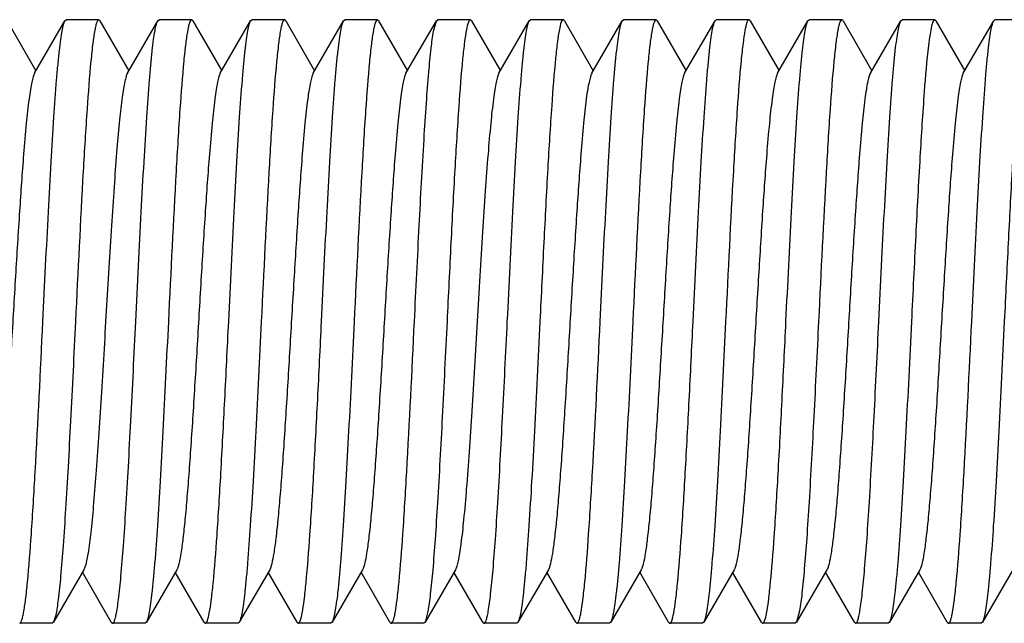
# Model space of a CAD drawing. Units: inches. Extents: x 0 to 3195, y -217 to 489.
# Drawn here: x 1914 to 1914, y 93 to 94 of the extents above; entities that cross this region are included whole.
import ezdxf

# ---------------------------------------------------------------- set-up
doc = ezdxf.new("R2010")
doc.units = ezdxf.units.IN
doc.header["$LTSCALE"] = 26.074074
doc.header["$MEASUREMENT"] = 0
doc.layers.get('0').update_dxf_attribs({"linetype": 'CONTINUOUS'})
doc.layers.add('02___PRT_ALL_AXES', color=7, linetype='CONTINUOUS')

msp = doc.modelspace()

# ---------------------------------------------------------------- linework, layer by layer
at = {"color": 7, "linetype": 'Continuous'}
for p, q in [((1913.66683, 93.75596), (1913.6908, 93.71462)), ((1913.68954, 93.71246), (1913.71477, 93.75596)), ((1913.71477, 93.75596), (1913.7158, 93.75685)), ((1913.74385, 93.75596), (1913.74281, 93.75685)), ((1913.74385, 93.75596), (1913.76782, 93.71462)), ((1913.76656, 93.71246), (1913.79178, 93.75596)), ((1913.79178, 93.75596), (1913.79282, 93.75685)), ((1913.82087, 93.75596), (1913.81983, 93.75685)), ((1913.82087, 93.75596), (1913.84483, 93.71462)), ((1913.84358, 93.71246), (1913.8688, 93.75596)), ((1913.8688, 93.75596), (1913.86984, 93.75685)), ((1913.89788, 93.75596), (1913.89685, 93.75685)), ((1913.89788, 93.75596), (1913.92185, 93.71462)), ((1913.9206, 93.71246), (1913.94582, 93.75596)), ((1913.94582, 93.75596), (1913.94686, 93.75685)), ((1913.9749, 93.75596), (1913.97386, 93.75685)), ((1913.9749, 93.75596), (1913.99887, 93.71462)), ((1913.99761, 93.71246), (1914.02284, 93.75596)), ((1914.0205, 93.74742), (1914.02284, 93.75595)), ((1914.02284, 93.75596), (1914.02388, 93.75685)), ((1914.05192, 93.75596), (1914.05088, 93.75685)), ((1914.05192, 93.75596), (1914.07589, 93.71462)), ((1914.07463, 93.71246), (1914.09985, 93.75596)), ((1914.09985, 93.75596), (1914.10089, 93.75685)), ((1914.12894, 93.75596), (1914.1279, 93.75685)), ((1914.12894, 93.75596), (1914.1529, 93.71462)), ((1914.15165, 93.71246), (1914.17687, 93.75596)), ((1914.17687, 93.75596), (1914.17791, 93.75685)), ((1914.20595, 93.75596), (1914.20492, 93.75685)), ((1914.20595, 93.75596), (1914.22992, 93.71462)), ((1914.22867, 93.71246), (1914.25389, 93.75596)), ((1914.25389, 93.75596), (1914.25493, 93.75685)), ((1914.28297, 93.75596), (1914.28193, 93.75685)), ((1914.28297, 93.75596), (1914.30694, 93.71462)), ((1914.30568, 93.71246), (1914.33091, 93.75596)), ((1914.33091, 93.75596), (1914.33194, 93.75685)), ((1914.35999, 93.75596), (1914.35895, 93.75685)), ((1914.35999, 93.75596), (1914.38396, 93.71462)), ((1914.3827, 93.71246), (1914.40792, 93.75596)), ((1914.40792, 93.75596), (1914.40896, 93.75685)), ((1914.43701, 93.75596), (1914.43597, 93.75685)), ((1914.43701, 93.75596), (1914.46097, 93.71462)), ((1914.45972, 93.71246), (1914.48494, 93.75596)), ((1914.48494, 93.75596), (1914.48598, 93.75685)), ((1913.73214, 93.30555), (1913.73056, 93.30113)), ((1913.73056, 93.30113), (1913.70534, 93.25764)), ((1913.75328, 93.25764), (1913.72931, 93.29897)), ((1913.80758, 93.30113), (1913.78236, 93.25764)), ((1913.83029, 93.25764), (1913.80632, 93.29897)), ((1913.8846, 93.30113), (1913.85937, 93.25764)), ((1913.90731, 93.25764), (1913.88334, 93.29897)), ((1913.96161, 93.30113), (1913.93639, 93.25764)), ((1913.98433, 93.25764), (1913.96036, 93.29897)), ((1914.03863, 93.30113), (1914.01341, 93.25764)), ((1914.06134, 93.25764), (1914.03738, 93.29897)), ((1914.11565, 93.30113), (1914.09043, 93.25764)), ((1914.13836, 93.25764), (1914.11439, 93.29897)), ((1914.19267, 93.30113), (1914.16744, 93.25764)), ((1914.21538, 93.25764), (1914.19141, 93.29897)), ((1914.26968, 93.30113), (1914.24446, 93.25764)), ((1914.2924, 93.25764), (1914.26843, 93.29897)), ((1914.3467, 93.30113), (1914.32148, 93.25764)), ((1914.36941, 93.25764), (1914.34545, 93.29897)), ((1914.42372, 93.30113), (1914.3985, 93.25764)), ((1914.44643, 93.25764), (1914.42246, 93.29897)), ((1914.50074, 93.30113), (1914.47551, 93.25764)), ((1913.70714, 93.26339), (1913.70534, 93.25764)), ((1914.01581, 93.2665), (1914.01341, 93.25763)), ((1914.32399, 93.26712), (1914.32148, 93.25764)), ((1913.70534, 93.25764), (1913.7043, 93.25674)), ((1913.75328, 93.25763), (1913.75432, 93.25674)), ((1913.78236, 93.25764), (1913.78132, 93.25674)), ((1913.83029, 93.25764), (1913.83133, 93.25674)), ((1913.85937, 93.25764), (1913.85834, 93.25674)), ((1913.90731, 93.25764), (1913.90835, 93.25674)), ((1913.93639, 93.25764), (1913.93535, 93.25674)), ((1913.98433, 93.25764), (1913.98537, 93.25674)), ((1914.01341, 93.25764), (1914.01237, 93.25674)), ((1914.06134, 93.25764), (1914.06238, 93.25674)), ((1914.09043, 93.25764), (1914.08939, 93.25674)), ((1914.13836, 93.25764), (1914.1394, 93.25674)), ((1914.16744, 93.25764), (1914.16641, 93.25674)), ((1914.21538, 93.25764), (1914.21642, 93.25674)), ((1914.24446, 93.25764), (1914.24342, 93.25674)), ((1914.2924, 93.25764), (1914.29344, 93.25674)), ((1914.32148, 93.25764), (1914.32044, 93.25674)), ((1914.36941, 93.25764), (1914.37045, 93.25674)), ((1914.3985, 93.25764), (1914.39746, 93.25674)), ((1914.44643, 93.25764), (1914.44747, 93.25674)), ((1914.47551, 93.25764), (1914.47448, 93.25674))]:
    msp.add_line(p, q, dxfattribs=at)
for points, knots in [([(1913.69655, 93.5068), (1913.6973, 93.52218), (1913.69879, 93.55245), (1913.70102, 93.59654), (1913.70325, 93.63755), (1913.70547, 93.67405), (1913.7074, 93.70106), (1913.70899, 93.71949), (1913.71011, 93.73065), (1913.71122, 93.73987), (1913.71231, 93.74711), (1913.71339, 93.75226), (1913.71423, 93.75502), (1913.71477, 93.75595)], [0, 0, 0, 0, 0.184828, 0.363508, 0.529578, 0.677495, 0.802168, 0.854438, 0.899379, 0.936635, 0.965928, 0.987037, 1, 1, 1, 1]), ([(1913.74281, 93.75685), (1913.74248, 93.75685), (1913.74171, 93.75608), (1913.74106, 93.75439), (1913.74025, 93.75164), (1913.7391, 93.74593), (1913.73772, 93.7362), (1913.73682, 93.72773), (1913.73634, 93.72283)], [0, 0, 0, 0, 0.027836, 0.079787, 0.160388, 0.270452, 0.578589, 1, 1, 1, 1]), ([(1913.77357, 93.5068), (1913.77432, 93.52218), (1913.77581, 93.55245), (1913.77804, 93.59653), (1913.78027, 93.63754), (1913.78249, 93.67404), (1913.78441, 93.70106), (1913.78601, 93.71949), (1913.78712, 93.73064), (1913.78824, 93.73987), (1913.78932, 93.74711), (1913.79041, 93.75226), (1913.79124, 93.75502), (1913.79178, 93.75595)], [0, 0, 0, 0, 0.184828, 0.363483, 0.529528, 0.677446, 0.802134, 0.854417, 0.899365, 0.936627, 0.965921, 0.987032, 1, 1, 1, 1]), ([(1913.81983, 93.75685), (1913.8195, 93.75685), (1913.81873, 93.75608), (1913.81808, 93.75438), (1913.81727, 93.75163), (1913.81611, 93.74592), (1913.81473, 93.73617), (1913.81383, 93.72768), (1913.81335, 93.72277)], [0, 0, 0, 0, 0.027816, 0.079735, 0.160309, 0.270371, 0.578552, 1, 1, 1, 1]), ([(1913.85058, 93.5068), (1913.85134, 93.52218), (1913.85282, 93.55245), (1913.85506, 93.59653), (1913.85729, 93.63754), (1913.85951, 93.67403), (1913.86143, 93.70105), (1913.86302, 93.71948), (1913.86414, 93.73064), (1913.86526, 93.73987), (1913.86634, 93.74711), (1913.86743, 93.75226), (1913.86826, 93.75502), (1913.8688, 93.75595)], [0, 0, 0, 0, 0.184823, 0.363477, 0.529519, 0.677429, 0.802114, 0.854398, 0.89935, 0.936618, 0.965919, 0.987032, 1, 1, 1, 1]), ([(1913.89685, 93.75685), (1913.89652, 93.75685), (1913.89574, 93.75606), (1913.89508, 93.75434), (1913.89426, 93.75154), (1913.8931, 93.74573), (1913.89171, 93.73582), (1913.8908, 93.7272), (1913.89032, 93.72221)], [0, 0, 0, 0, 0.027686, 0.079593, 0.160202, 0.270302, 0.578545, 1, 1, 1, 1]), ([(1913.9276, 93.5068), (1913.92836, 93.52218), (1913.92984, 93.55245), (1913.93208, 93.59653), (1913.9343, 93.63754), (1913.93652, 93.67404), (1913.93845, 93.70105), (1913.94004, 93.71948), (1913.94116, 93.73064), (1913.94227, 93.73987), (1913.94336, 93.74711), (1913.94445, 93.75226), (1913.94528, 93.75502), (1913.94582, 93.75595)], [0, 0, 0, 0, 0.184826, 0.363475, 0.529517, 0.677435, 0.802123, 0.854407, 0.899355, 0.936621, 0.965917, 0.987029, 1, 1, 1, 1]), ([(1913.97386, 93.75685), (1913.97353, 93.75685), (1913.97275, 93.75606), (1913.97209, 93.75432), (1913.97126, 93.75148), (1913.9701, 93.74561), (1913.9687, 93.73559), (1913.96778, 93.72687), (1913.9673, 93.72182)], [0, 0, 0, 0, 0.02756, 0.079394, 0.159974, 0.270081, 0.578424, 1, 1, 1, 1]), ([(1914.05088, 93.75685), (1914.05057, 93.75685), (1914.04982, 93.75613), (1914.04874, 93.75341), (1914.04738, 93.74735), (1914.04593, 93.7373), (1914.04505, 93.72924), (1914.04458, 93.72459)], [0, 0, 0, 0, 0.028289, 0.080365, 0.270761, 0.578665, 1, 1, 1, 1]), ([(1914.08164, 93.5068), (1914.08239, 93.52218), (1914.08387, 93.55245), (1914.08611, 93.59654), (1914.08834, 93.63755), (1914.09056, 93.67405), (1914.09248, 93.70106), (1914.09408, 93.71949), (1914.09519, 93.73065), (1914.09631, 93.73987), (1914.09739, 93.74711), (1914.09848, 93.75226), (1914.09931, 93.75502), (1914.09985, 93.75595)], [0, 0, 0, 0, 0.184828, 0.363509, 0.529574, 0.677484, 0.802158, 0.85443, 0.899374, 0.936632, 0.965927, 0.987038, 1, 1, 1, 1]), ([(1914.1279, 93.75685), (1914.12759, 93.75685), (1914.12685, 93.75615), (1914.12577, 93.75348), (1914.12443, 93.74756), (1914.12301, 93.73772), (1914.12213, 93.72983), (1914.12167, 93.72528)], [0, 0, 0, 0, 0.028491, 0.080653, 0.271026, 0.57877, 1, 1, 1, 1]), ([(1914.15865, 93.5068), (1914.15941, 93.52218), (1914.16089, 93.55245), (1914.16313, 93.59654), (1914.16536, 93.63754), (1914.16758, 93.67405), (1914.1695, 93.70106), (1914.17109, 93.71949), (1914.17221, 93.73065), (1914.17333, 93.73987), (1914.17441, 93.74711), (1914.1755, 93.75226), (1914.17633, 93.75502), (1914.17687, 93.75595)], [0, 0, 0, 0, 0.184815, 0.363481, 0.529554, 0.677485, 0.802171, 0.854445, 0.899388, 0.93664, 0.96593, 0.987039, 1, 1, 1, 1]), ([(1914.20492, 93.75685), (1914.20459, 93.75685), (1914.20381, 93.75607), (1914.20316, 93.75436), (1914.20234, 93.75159), (1914.20119, 93.74584), (1914.1998, 93.73602), (1914.1989, 93.72747), (1914.19842, 93.72252)], [0, 0, 0, 0, 0.027761, 0.079672, 0.160259, 0.270341, 0.578564, 1, 1, 1, 1]), ([(1914.23567, 93.5068), (1914.23643, 93.52218), (1914.23791, 93.55245), (1914.24015, 93.59653), (1914.24237, 93.63754), (1914.24459, 93.67404), (1914.24652, 93.70105), (1914.24811, 93.71948), (1914.24923, 93.73064), (1914.25034, 93.73986), (1914.25143, 93.74711), (1914.25251, 93.75226), (1914.25335, 93.75502), (1914.25389, 93.75595)], [0, 0, 0, 0, 0.184824, 0.363485, 0.529532, 0.677437, 0.802114, 0.854395, 0.899345, 0.936614, 0.965916, 0.987031, 1, 1, 1, 1]), ([(1914.28193, 93.75685), (1914.28161, 93.75685), (1914.28084, 93.75608), (1914.28018, 93.75439), (1914.27937, 93.75165), (1914.27822, 93.74596), (1914.27685, 93.73624), (1914.27595, 93.72779), (1914.27547, 93.7229)], [0, 0, 0, 0, 0.027852, 0.079807, 0.160406, 0.270467, 0.578593, 1, 1, 1, 1]), ([(1914.31269, 93.5068), (1914.31344, 93.52218), (1914.31493, 93.55245), (1914.31716, 93.59653), (1914.31939, 93.63754), (1914.32161, 93.67404), (1914.32354, 93.70106), (1914.32513, 93.71949), (1914.32625, 93.73064), (1914.32736, 93.73987), (1914.32845, 93.74711), (1914.32953, 93.75226), (1914.33036, 93.75502), (1914.33091, 93.75595)], [0, 0, 0, 0, 0.184828, 0.363483, 0.529529, 0.677447, 0.802135, 0.854418, 0.899366, 0.936628, 0.965922, 0.987032, 1, 1, 1, 1]), ([(1914.35895, 93.75685), (1914.35862, 93.75685), (1914.35785, 93.75608), (1914.3572, 93.75437), (1914.35638, 93.75161), (1914.35523, 93.74587), (1914.35384, 93.73608), (1914.35294, 93.72756), (1914.35246, 93.72263)], [0, 0, 0, 0, 0.027767, 0.079669, 0.160243, 0.270307, 0.578508, 1, 1, 1, 1]), ([(1914.38971, 93.5068), (1914.39046, 93.52218), (1914.39194, 93.55245), (1914.39418, 93.59653), (1914.39641, 93.63754), (1914.39863, 93.67404), (1914.40055, 93.70105), (1914.40215, 93.71948), (1914.40326, 93.73064), (1914.40438, 93.73987), (1914.40546, 93.74711), (1914.40655, 93.75226), (1914.40738, 93.75502), (1914.40792, 93.75595)], [0, 0, 0, 0, 0.184821, 0.363461, 0.529506, 0.677438, 0.80213, 0.854413, 0.899361, 0.936626, 0.965922, 0.987033, 1, 1, 1, 1]), ([(1914.43597, 93.75685), (1914.43573, 93.75685), (1914.43514, 93.75643), (1914.43422, 93.75461), (1914.43314, 93.75062), (1914.43195, 93.74395), (1914.43124, 93.73861), (1914.43087, 93.73552)], [0, 0, 0, 0, 0.032325, 0.085927, 0.275983, 0.581188, 1, 1, 1, 1]), ([(1914.46672, 93.5068), (1914.46748, 93.52218), (1914.46896, 93.55245), (1914.4712, 93.59654), (1914.47343, 93.63755), (1914.47565, 93.67405), (1914.47757, 93.70107), (1914.47916, 93.7195), (1914.48028, 93.73065), (1914.48139, 93.73987), (1914.48248, 93.74711), (1914.48357, 93.75226), (1914.4844, 93.75502), (1914.48494, 93.75595)], [0, 0, 0, 0, 0.184781, 0.363515, 0.529598, 0.677492, 0.802186, 0.85444, 0.899388, 0.936637, 0.965907, 0.987036, 1, 1, 1, 1]), ([(1914.00462, 93.5068), (1914.00592, 93.53332), (1914.00839, 93.58361), (1914.01164, 93.64396), (1914.01438, 93.68626), (1914.0163, 93.71149), (1914.0182, 93.73136), (1914.01965, 93.74274), (1914.0205, 93.74742)], [0, 0, 0, 0, 0.330281, 0.626263, 0.751647, 0.857429, 0.940902, 1, 1, 1, 1]), ([(1914.43087, 93.73552), (1914.42933, 93.72281), (1914.4268, 93.69207), (1914.42347, 93.63954), (1914.42011, 93.57603), (1914.41788, 93.53053), (1914.41671, 93.5068)], [0, 0, 0, 0, 0.167509, 0.40363, 0.689002, 1, 1, 1, 1]), ([(1913.73634, 93.72283), (1913.73505, 93.70959), (1913.73276, 93.67911), (1913.72843, 93.6071), (1913.72559, 93.54833), (1913.72356, 93.5068)], [0, 0, 0, 0, 0.184348, 0.423626, 1, 1, 1, 1]), ([(1913.81335, 93.72277), (1913.81207, 93.70953), (1913.80978, 93.67906), (1913.80544, 93.60707), (1913.80261, 93.54831), (1913.80057, 93.5068)], [0, 0, 0, 0, 0.18441, 0.42369, 1, 1, 1, 1]), ([(1913.89032, 93.72221), (1913.88904, 93.70896), (1913.88676, 93.67851), (1913.88244, 93.6067), (1913.87962, 93.54815), (1913.87759, 93.5068)], [0, 0, 0, 0, 0.185033, 0.424434, 1, 1, 1, 1]), ([(1913.9673, 93.72182), (1913.96602, 93.70857), (1913.96375, 93.67814), (1913.95945, 93.60646), (1913.95663, 93.54804), (1913.95461, 93.5068)], [0, 0, 0, 0, 0.185448, 0.424936, 1, 1, 1, 1]), ([(1914.04458, 93.72459), (1914.04327, 93.7114), (1914.04095, 93.68084), (1914.03786, 93.63001), (1914.03475, 93.57062), (1914.03269, 93.52857), (1914.03163, 93.5068)], [0, 0, 0, 0, 0.182324, 0.421225, 0.700243, 1, 1, 1, 1]), ([(1914.12167, 93.72528), (1914.12034, 93.7121), (1914.11801, 93.68152), (1914.11491, 93.63056), (1914.11179, 93.57093), (1914.10972, 93.52868), (1914.10864, 93.5068)], [0, 0, 0, 0, 0.181534, 0.420317, 0.699669, 1, 1, 1, 1]), ([(1914.19842, 93.72252), (1914.19713, 93.70928), (1914.19485, 93.67882), (1914.19052, 93.60691), (1914.18769, 93.54824), (1914.18566, 93.5068)], [0, 0, 0, 0, 0.184674, 0.423996, 1, 1, 1, 1]), ([(1914.27547, 93.7229), (1914.27418, 93.70966), (1914.27189, 93.67918), (1914.26755, 93.60714), (1914.26471, 93.54835), (1914.26268, 93.5068)], [0, 0, 0, 0, 0.184274, 0.423537, 1, 1, 1, 1]), ([(1914.35246, 93.72263), (1914.35118, 93.70939), (1914.34889, 93.67892), (1914.34456, 93.60697), (1914.34173, 93.54827), (1914.3397, 93.5068)], [0, 0, 0, 0, 0.18457, 0.423907, 1, 1, 1, 1]), ([(1914.50662, 93.7239), (1914.50531, 93.71069), (1914.503, 93.68016), (1914.49994, 93.62944), (1914.49684, 93.57029), (1914.49479, 93.52846), (1914.49373, 93.5068)], [0, 0, 0, 0, 0.183143, 0.422224, 0.700873, 1, 1, 1, 1]), ([(1913.68954, 93.71246), (1913.68904, 93.71158), (1913.6882, 93.70914), (1913.68713, 93.70463), (1913.68605, 93.69845), (1913.68444, 93.68708), (1913.68254, 93.66919), (1913.67989, 93.63825), (1913.67695, 93.59609), (1913.67371, 93.54359), (1913.67046, 93.48832), (1913.6677, 93.44241), (1913.66542, 93.40744), (1913.66376, 93.3837), (1913.66209, 93.36229), (1913.66044, 93.34361), (1913.65881, 93.32801), (1913.65718, 93.3158), (1913.65577, 93.30783), (1913.65453, 93.30335), (1913.6539, 93.30174), (1913.65354, 93.30113)], [0, 0, 0, 0, 0.007305, 0.018537, 0.033728, 0.052788, 0.101865, 0.16424, 0.278077, 0.40856, 0.545906, 0.679809, 0.742297, 0.800221, 0.852484, 0.898128, 0.936275, 0.966268, 0.987562, 0.994877, 1, 1, 1, 1]), ([(1913.76656, 93.71246), (1913.76608, 93.71164), (1913.76528, 93.70935), (1913.76426, 93.70514), (1913.76322, 93.6994), (1913.76168, 93.68887), (1913.75986, 93.6723), (1913.75778, 93.64873), (1913.75568, 93.62081), (1913.75357, 93.58939), (1913.75146, 93.55543), (1913.74863, 93.50813), (1913.74587, 93.46102), (1913.74299, 93.41557), (1913.74088, 93.38498), (1913.73878, 93.35814), (1913.73672, 93.33585), (1913.73467, 93.31881), (1913.73311, 93.30928), (1913.73214, 93.30555)], [0, 0, 0, 0, 0.006981, 0.017607, 0.031878, 0.049731, 0.095709, 0.154172, 0.223387, 0.301232, 0.385337, 0.473128, 0.648986, 0.731675, 0.807449, 0.87399, 0.929299, 0.971715, 1, 1, 1, 1]), ([(1913.84358, 93.71245), (1913.84307, 93.71158), (1913.84224, 93.70914), (1913.84116, 93.70463), (1913.84008, 93.69845), (1913.83847, 93.68708), (1913.83658, 93.66919), (1913.83393, 93.63825), (1913.83099, 93.59609), (1913.82775, 93.54359), (1913.8245, 93.48832), (1913.82173, 93.44241), (1913.81946, 93.40744), (1913.81779, 93.3837), (1913.81613, 93.36229), (1913.81448, 93.34361), (1913.81284, 93.32801), (1913.81122, 93.3158), (1913.8098, 93.30783), (1913.80856, 93.30335), (1913.80793, 93.30174), (1913.80758, 93.30113)], [0, 0, 0, 0, 0.007296, 0.018532, 0.033731, 0.052781, 0.101867, 0.164231, 0.278071, 0.408557, 0.545904, 0.679804, 0.742297, 0.800213, 0.852485, 0.898119, 0.936274, 0.966262, 0.987557, 0.99488, 1, 1, 1, 1]), ([(1913.9206, 93.71246), (1913.92009, 93.71159), (1913.91926, 93.70914), (1913.91818, 93.70463), (1913.9171, 93.69845), (1913.91549, 93.68708), (1913.91359, 93.66919), (1913.91094, 93.63825), (1913.908, 93.59609), (1913.90476, 93.54359), (1913.90151, 93.48832), (1913.89875, 93.44241), (1913.89647, 93.40744), (1913.89481, 93.3837), (1913.89315, 93.36229), (1913.89149, 93.34361), (1913.88986, 93.32801), (1913.88823, 93.3158), (1913.88682, 93.30783), (1913.88558, 93.30335), (1913.88495, 93.30175), (1913.8846, 93.30114)], [0, 0, 0, 0, 0.00731, 0.018548, 0.03373, 0.052789, 0.101873, 0.164247, 0.278081, 0.408564, 0.545912, 0.679817, 0.7423, 0.800229, 0.852489, 0.898132, 0.936283, 0.966268, 0.987573, 0.994883, 1, 1, 1, 1]), ([(1913.99761, 93.71246), (1913.99711, 93.71159), (1913.99627, 93.70914), (1913.9952, 93.70463), (1913.99412, 93.69845), (1913.99251, 93.68708), (1913.99061, 93.66919), (1913.98796, 93.63825), (1913.98502, 93.59609), (1913.98178, 93.54359), (1913.97853, 93.48832), (1913.97577, 93.44241), (1913.97349, 93.40744), (1913.97182, 93.3837), (1913.97016, 93.36229), (1913.96851, 93.34361), (1913.96688, 93.32801), (1913.96525, 93.3158), (1913.96384, 93.30783), (1913.9626, 93.30335), (1913.96197, 93.30174), (1913.96161, 93.30113)], [0, 0, 0, 0, 0.007294, 0.018542, 0.033735, 0.052778, 0.101874, 0.164233, 0.278071, 0.40856, 0.54591, 0.679811, 0.7423, 0.800218, 0.852494, 0.898121, 0.936286, 0.966261, 0.987569, 0.99489, 1, 1, 1, 1]), ([(1914.07463, 93.71246), (1914.07413, 93.71158), (1914.07329, 93.70914), (1914.07222, 93.70463), (1914.07113, 93.69845), (1914.06953, 93.68708), (1914.06763, 93.66919), (1914.06545, 93.64378), (1914.06326, 93.61377), (1914.06105, 93.58017), (1914.05884, 93.54411), (1914.05663, 93.50679), (1914.05442, 93.46948), (1914.05221, 93.43341), (1914.05, 93.39981), (1914.04781, 93.36981), (1914.04564, 93.3444), (1914.04373, 93.32651), (1914.04213, 93.31514), (1914.04105, 93.30896), (1914.03997, 93.30445), (1914.03914, 93.302), (1914.03863, 93.30113)], [0, 0, 0, 0, 0.007304, 0.018535, 0.033729, 0.052787, 0.101867, 0.164241, 0.237828, 0.320187, 0.408566, 0.500002, 0.591441, 0.679816, 0.762178, 0.835759, 0.898132, 0.94721, 0.96627, 0.981456, 0.992693, 1, 1, 1, 1]), ([(1914.15165, 93.71246), (1914.15114, 93.71159), (1914.15031, 93.70914), (1914.14924, 93.70463), (1914.14815, 93.69845), (1914.14654, 93.68708), (1914.14465, 93.66919), (1914.142, 93.63825), (1914.13906, 93.59609), (1914.13581, 93.54359), (1914.13256, 93.48832), (1914.1298, 93.44241), (1914.12752, 93.40744), (1914.12586, 93.3837), (1914.1242, 93.36229), (1914.12254, 93.34361), (1914.12091, 93.32801), (1914.11928, 93.3158), (1914.11788, 93.30783), (1914.11663, 93.30335), (1914.116, 93.30175), (1914.11565, 93.30114)], [0, 0, 0, 0, 0.007306, 0.018552, 0.033735, 0.052785, 0.101878, 0.164244, 0.278078, 0.408564, 0.545915, 0.679819, 0.742302, 0.800227, 0.852494, 0.898129, 0.93629, 0.966265, 0.987579, 0.994889, 1, 1, 1, 1]), ([(1914.22867, 93.71245), (1914.22816, 93.71158), (1914.22732, 93.70914), (1914.22625, 93.70463), (1914.22517, 93.69845), (1914.22356, 93.68708), (1914.22166, 93.66919), (1914.21901, 93.63825), (1914.21607, 93.59609), (1914.21283, 93.54359), (1914.20958, 93.48832), (1914.20682, 93.44241), (1914.20454, 93.40744), (1914.20288, 93.3837), (1914.20122, 93.36229), (1914.19956, 93.34361), (1914.19793, 93.32801), (1914.1963, 93.3158), (1914.19489, 93.30783), (1914.19365, 93.30335), (1914.19302, 93.30174), (1914.19267, 93.30113)], [0, 0, 0, 0, 0.007294, 0.018533, 0.033731, 0.05278, 0.101868, 0.16423, 0.27807, 0.408557, 0.545904, 0.679804, 0.742297, 0.800213, 0.852487, 0.898119, 0.936276, 0.966262, 0.987559, 0.994882, 1, 1, 1, 1]), ([(1914.30568, 93.71246), (1914.30518, 93.71159), (1914.30434, 93.70914), (1914.30327, 93.70463), (1914.30219, 93.69845), (1914.30058, 93.68708), (1914.29868, 93.66919), (1914.29603, 93.63825), (1914.29309, 93.59609), (1914.28985, 93.54359), (1914.2866, 93.48832), (1914.28384, 93.44241), (1914.28156, 93.40744), (1914.27989, 93.3837), (1914.27823, 93.36229), (1914.27658, 93.34361), (1914.27494, 93.32801), (1914.27332, 93.3158), (1914.27191, 93.30783), (1914.27067, 93.30335), (1914.27004, 93.30175), (1914.26968, 93.30114)], [0, 0, 0, 0, 0.00731, 0.018546, 0.033729, 0.05279, 0.10187, 0.164246, 0.27808, 0.408563, 0.545911, 0.679815, 0.742299, 0.800228, 0.852488, 0.898132, 0.936281, 0.966268, 0.98757, 0.994881, 1, 1, 1, 1]), ([(1914.3827, 93.71246), (1914.3822, 93.71159), (1914.38136, 93.70914), (1914.38029, 93.70463), (1914.3792, 93.69845), (1914.3776, 93.68708), (1914.3757, 93.66919), (1914.37305, 93.63825), (1914.37011, 93.59609), (1914.36687, 93.54359), (1914.36362, 93.48832), (1914.36085, 93.44241), (1914.35858, 93.40744), (1914.35691, 93.3837), (1914.35525, 93.36229), (1914.3536, 93.34361), (1914.35196, 93.32801), (1914.35034, 93.3158), (1914.34893, 93.30783), (1914.34769, 93.30335), (1914.34706, 93.30174), (1914.3467, 93.30114)], [0, 0, 0, 0, 0.007296, 0.018545, 0.033735, 0.052779, 0.101875, 0.164235, 0.278072, 0.40856, 0.545911, 0.679813, 0.742301, 0.800221, 0.852495, 0.898123, 0.93629, 0.966264, 0.987575, 0.994892, 1, 1, 1, 1]), ([(1914.45972, 93.71245), (1914.45921, 93.71158), (1914.45838, 93.70914), (1914.4573, 93.70463), (1914.45622, 93.69845), (1914.45461, 93.68708), (1914.45271, 93.66919), (1914.45007, 93.63825), (1914.44713, 93.59609), (1914.44388, 93.54359), (1914.44063, 93.48832), (1914.43787, 93.44241), (1914.43559, 93.40744), (1914.43393, 93.3837), (1914.43227, 93.36229), (1914.43061, 93.34361), (1914.42898, 93.32801), (1914.42736, 93.3158), (1914.42594, 93.30783), (1914.4247, 93.30335), (1914.42407, 93.30174), (1914.42372, 93.30113)], [0, 0, 0, 0, 0.007301, 0.018533, 0.033728, 0.052785, 0.101865, 0.164236, 0.278074, 0.408558, 0.545904, 0.679805, 0.742296, 0.800217, 0.852483, 0.898124, 0.936273, 0.966266, 0.987558, 0.994877, 1, 1, 1, 1]), ([(1913.68377, 93.29077), (1913.68505, 93.30401), (1913.68735, 93.33449), (1913.69168, 93.4065), (1913.69451, 93.46527), (1913.69655, 93.5068)], [0, 0, 0, 0, 0.184359, 0.423631, 1, 1, 1, 1]), ([(1913.72356, 93.5068), (1913.72221, 93.4794), (1913.72025, 93.43926), (1913.71749, 93.38751), (1913.71548, 93.35299), (1913.71348, 93.32277), (1913.7115, 93.29769), (1913.70954, 93.27846), (1913.70805, 93.26767), (1913.70714, 93.26339)], [0, 0, 0, 0, 0.337199, 0.49399, 0.637035, 0.762302, 0.866317, 0.946266, 1, 1, 1, 1]), ([(1913.75715, 93.26339), (1913.75806, 93.26767), (1913.75956, 93.27846), (1913.76152, 93.29769), (1913.76349, 93.32277), (1913.76549, 93.35299), (1913.7675, 93.38751), (1913.77026, 93.43926), (1913.77222, 93.4794), (1913.77357, 93.5068)], [0, 0, 0, 0, 0.053734, 0.133683, 0.237698, 0.362965, 0.50601, 0.662801, 1, 1, 1, 1]), ([(1913.80057, 93.5068), (1913.79982, 93.49141), (1913.79834, 93.46114), (1913.7961, 93.41705), (1913.79387, 93.37604), (1913.79165, 93.33954), (1913.78973, 93.31253), (1913.78813, 93.2941), (1913.78702, 93.28294), (1913.7859, 93.27372), (1913.78482, 93.26648), (1913.78373, 93.26133), (1913.7829, 93.25857), (1913.78236, 93.25764)], [0, 0, 0, 0, 0.18483, 0.36351, 0.529579, 0.677494, 0.802166, 0.854436, 0.899378, 0.936635, 0.965928, 0.987037, 1, 1, 1, 1]), ([(1913.83768, 93.28955), (1913.83899, 93.30276), (1913.8413, 93.33329), (1913.84437, 93.38403), (1913.84747, 93.44322), (1913.84952, 93.48511), (1913.85058, 93.5068)], [0, 0, 0, 0, 0.18295, 0.421972, 0.700721, 1, 1, 1, 1]), ([(1913.87759, 93.5068), (1913.87684, 93.49141), (1913.87535, 93.46114), (1913.87312, 93.41706), (1913.87089, 93.37605), (1913.86867, 93.33955), (1913.86674, 93.31253), (1913.86515, 93.2941), (1913.86403, 93.28295), (1913.86292, 93.27372), (1913.86183, 93.26648), (1913.86075, 93.26133), (1913.85992, 93.25857), (1913.85937, 93.25764)], [0, 0, 0, 0, 0.184818, 0.363463, 0.529515, 0.677449, 0.802141, 0.854422, 0.899369, 0.93663, 0.965925, 0.987035, 1, 1, 1, 1]), ([(1913.91476, 93.2902), (1913.91606, 93.30342), (1913.91836, 93.33393), (1913.92142, 93.38456), (1913.9245, 93.44352), (1913.92654, 93.48522), (1913.9276, 93.5068)], [0, 0, 0, 0, 0.183715, 0.422899, 0.701299, 1, 1, 1, 1]), ([(1913.95461, 93.5068), (1913.95385, 93.49141), (1913.95237, 93.46114), (1913.95014, 93.41706), (1913.94791, 93.37605), (1913.94569, 93.33955), (1913.94376, 93.31254), (1913.94217, 93.29411), (1913.94105, 93.28295), (1913.93994, 93.27372), (1913.93885, 93.26648), (1913.93777, 93.26133), (1913.93693, 93.25857), (1913.93639, 93.25764)], [0, 0, 0, 0, 0.184828, 0.363481, 0.529525, 0.677445, 0.802132, 0.854415, 0.899363, 0.936628, 0.965924, 0.987034, 1, 1, 1, 1]), ([(1913.99184, 93.29086), (1913.99313, 93.3041), (1913.99542, 93.33458), (1913.99975, 93.40655), (1914.00259, 93.46529), (1914.00462, 93.5068)], [0, 0, 0, 0, 0.184457, 0.423755, 1, 1, 1, 1]), ([(1914.03163, 93.5068), (1914.03033, 93.48037), (1914.02787, 93.43023), (1914.02463, 93.37005), (1914.0219, 93.32784), (1914.01999, 93.3026), (1914.01809, 93.28266), (1914.01664, 93.27122), (1914.01581, 93.2665)], [0, 0, 0, 0, 0.329569, 0.62515, 0.750528, 0.856487, 0.94033, 1, 1, 1, 1]), ([(1914.06582, 93.2665), (1914.06665, 93.27122), (1914.0681, 93.28266), (1914.07, 93.3026), (1914.07191, 93.32784), (1914.07464, 93.37005), (1914.07788, 93.43023), (1914.08034, 93.48037), (1914.08164, 93.5068)], [0, 0, 0, 0, 0.05967, 0.143513, 0.249472, 0.37485, 0.670431, 1, 1, 1, 1]), ([(1914.10864, 93.5068), (1914.10789, 93.49141), (1914.10641, 93.46114), (1914.10417, 93.41706), (1914.10194, 93.37605), (1914.09972, 93.33955), (1914.0978, 93.31254), (1914.0962, 93.2941), (1914.09509, 93.28295), (1914.09397, 93.27372), (1914.09289, 93.26648), (1914.0918, 93.26133), (1914.09097, 93.25857), (1914.09043, 93.25764)], [0, 0, 0, 0, 0.184827, 0.363483, 0.52953, 0.677448, 0.802135, 0.854418, 0.899366, 0.936629, 0.965923, 0.987033, 1, 1, 1, 1]), ([(1914.14586, 93.29068), (1914.14715, 93.30392), (1914.14944, 93.3344), (1914.15378, 93.40644), (1914.15662, 93.46524), (1914.15865, 93.5068)], [0, 0, 0, 0, 0.184262, 0.423522, 1, 1, 1, 1]), ([(1914.18566, 93.5068), (1914.18491, 93.49141), (1914.18342, 93.46114), (1914.18119, 93.41705), (1914.17896, 93.37604), (1914.17674, 93.33955), (1914.17481, 93.31253), (1914.17322, 93.2941), (1914.1721, 93.28295), (1914.17099, 93.27372), (1914.1699, 93.26648), (1914.16882, 93.26133), (1914.16799, 93.25857), (1914.16744, 93.25764)], [0, 0, 0, 0, 0.18483, 0.363508, 0.529566, 0.677472, 0.802148, 0.854425, 0.899371, 0.936631, 0.965926, 0.987037, 1, 1, 1, 1]), ([(1914.22276, 93.28952), (1914.22407, 93.30273), (1914.22639, 93.33326), (1914.22946, 93.38401), (1914.23255, 93.44321), (1914.23461, 93.4851), (1914.23567, 93.5068)], [0, 0, 0, 0, 0.182934, 0.421939, 0.700693, 1, 1, 1, 1]), ([(1914.26268, 93.5068), (1914.26192, 93.49141), (1914.26044, 93.46114), (1914.2582, 93.41706), (1914.25598, 93.37605), (1914.25376, 93.33955), (1914.25183, 93.31253), (1914.25024, 93.2941), (1914.24912, 93.28294), (1914.24801, 93.27372), (1914.24692, 93.26648), (1914.24583, 93.26133), (1914.245, 93.25857), (1914.24446, 93.25764)], [0, 0, 0, 0, 0.184815, 0.363476, 0.529545, 0.677477, 0.802164, 0.85444, 0.899384, 0.936638, 0.965929, 0.987039, 1, 1, 1, 1]), ([(1914.2997, 93.28874), (1914.30103, 93.30193), (1914.30335, 93.3325), (1914.30644, 93.38338), (1914.30956, 93.44286), (1914.31162, 93.48498), (1914.31269, 93.5068)], [0, 0, 0, 0, 0.182042, 0.420919, 0.70005, 1, 1, 1, 1]), ([(1914.3397, 93.5068), (1914.33841, 93.48054), (1914.33596, 93.4307), (1914.33274, 93.37085), (1914.33003, 93.32877), (1914.32813, 93.30351), (1914.32625, 93.28346), (1914.32481, 93.27191), (1914.32399, 93.26712)], [0, 0, 0, 0, 0.328239, 0.623091, 0.748498, 0.854793, 0.939313, 1, 1, 1, 1]), ([(1914.374, 93.26712), (1914.37482, 93.27191), (1914.37626, 93.28346), (1914.37814, 93.30351), (1914.38005, 93.32877), (1914.38276, 93.37085), (1914.38598, 93.4307), (1914.38842, 93.48054), (1914.38971, 93.5068)], [0, 0, 0, 0, 0.060687, 0.145207, 0.251502, 0.376909, 0.671761, 1, 1, 1, 1]), ([(1914.41671, 93.5068), (1914.41596, 93.49141), (1914.41448, 93.46114), (1914.41224, 93.41706), (1914.41001, 93.37606), (1914.40779, 93.33956), (1914.40587, 93.31254), (1914.40427, 93.29411), (1914.40316, 93.28295), (1914.40204, 93.27372), (1914.40096, 93.26648), (1914.39987, 93.26133), (1914.39904, 93.25857), (1914.3985, 93.25764)], [0, 0, 0, 0, 0.184821, 0.36347, 0.529511, 0.677429, 0.802118, 0.854403, 0.899354, 0.936621, 0.965921, 0.987034, 1, 1, 1, 1]), ([(1914.45392, 93.29056), (1914.45521, 93.3038), (1914.45751, 93.33429), (1914.46185, 93.40636), (1914.46469, 93.46521), (1914.46672, 93.5068)], [0, 0, 0, 0, 0.184129, 0.423368, 1, 1, 1, 1]), ([(1914.49373, 93.5068), (1914.49298, 93.49141), (1914.49149, 93.46114), (1914.48926, 93.41706), (1914.48703, 93.37605), (1914.48481, 93.33955), (1914.48288, 93.31254), (1914.48129, 93.29411), (1914.48017, 93.28295), (1914.47906, 93.27372), (1914.47797, 93.26648), (1914.47689, 93.26133), (1914.47606, 93.25857), (1914.47551, 93.25764)], [0, 0, 0, 0, 0.184827, 0.363479, 0.529523, 0.677441, 0.802129, 0.854412, 0.89936, 0.936624, 0.965919, 0.98703, 1, 1, 1, 1]), ([(1913.6773, 93.25674), (1913.67762, 93.25674), (1913.67839, 93.25751), (1913.67904, 93.2592), (1913.67986, 93.26195), (1913.68101, 93.26766), (1913.68239, 93.27739), (1913.68329, 93.28587), (1913.68377, 93.29077)], [0, 0, 0, 0, 0.027826, 0.079746, 0.160317, 0.270376, 0.57855, 1, 1, 1, 1]), ([(1913.83133, 93.25674), (1913.83165, 93.25674), (1913.8324, 93.25747), (1913.83349, 93.26024), (1913.83486, 93.2664), (1913.83632, 93.27662), (1913.83721, 93.28482), (1913.83768, 93.28955)], [0, 0, 0, 0, 0.028137, 0.080169, 0.270604, 0.578603, 1, 1, 1, 1]), ([(1913.90835, 93.25674), (1913.90867, 93.25674), (1913.90943, 93.25749), (1913.91053, 93.26031), (1913.91192, 93.2666), (1913.91339, 93.27702), (1913.91429, 93.28537), (1913.91476, 93.2902)], [0, 0, 0, 0, 0.027971, 0.079949, 0.270424, 0.578531, 1, 1, 1, 1]), ([(1913.98537, 93.25674), (1913.98569, 93.25674), (1913.98646, 93.25751), (1913.98712, 93.25921), (1913.98793, 93.26197), (1913.98908, 93.26769), (1913.99046, 93.27745), (1913.99137, 93.28595), (1913.99184, 93.29086)], [0, 0, 0, 0, 0.027797, 0.079716, 0.160295, 0.270359, 0.578538, 1, 1, 1, 1]), ([(1914.1394, 93.25674), (1914.13973, 93.25674), (1914.1405, 93.25751), (1914.14115, 93.2592), (1914.14196, 93.26194), (1914.14311, 93.26763), (1914.14449, 93.27734), (1914.14539, 93.28579), (1914.14586, 93.29068)], [0, 0, 0, 0, 0.027854, 0.079808, 0.160404, 0.270465, 0.578593, 1, 1, 1, 1]), ([(1914.21642, 93.25674), (1914.21673, 93.25674), (1914.21749, 93.25747), (1914.21858, 93.26024), (1914.21995, 93.26639), (1914.2214, 93.27661), (1914.2223, 93.2848), (1914.22276, 93.28952)], [0, 0, 0, 0, 0.028149, 0.08018, 0.270612, 0.578606, 1, 1, 1, 1]), ([(1914.29344, 93.25674), (1914.29375, 93.25674), (1914.29449, 93.25745), (1914.29557, 93.26015), (1914.29692, 93.26616), (1914.29836, 93.27613), (1914.29924, 93.28413), (1914.2997, 93.28874)], [0, 0, 0, 0, 0.028364, 0.080476, 0.270866, 0.578699, 1, 1, 1, 1]), ([(1914.44747, 93.25674), (1914.44779, 93.25674), (1914.44856, 93.2575), (1914.44921, 93.25919), (1914.45002, 93.26192), (1914.45117, 93.26759), (1914.45255, 93.27726), (1914.45344, 93.28569), (1914.45392, 93.29056)], [0, 0, 0, 0, 0.027875, 0.079807, 0.16037, 0.270415, 0.578554, 1, 1, 1, 1]), ([(1913.75448, 93.25676), (1913.75476, 93.25684), (1913.75532, 93.25747), (1913.7563, 93.25966), (1913.7568, 93.26178), (1913.75715, 93.26339)], [0, 0, 0, 0, 0.119433, 0.31935, 1, 1, 1, 1]), ([(1914.06238, 93.25674), (1914.06273, 93.25674), (1914.06356, 93.25763), (1914.06424, 93.25952), (1914.06511, 93.26263), (1914.06557, 93.26508), (1914.06582, 93.2665)], [0, 0, 0, 0, 0.099575, 0.29117, 0.590497, 1, 1, 1, 1]), ([(1914.37045, 93.25674), (1914.37082, 93.25674), (1914.37167, 93.2577), (1914.37237, 93.2597), (1914.37326, 93.26301), (1914.37374, 93.26561), (1914.374, 93.26712)], [0, 0, 0, 0, 0.098052, 0.289509, 0.589435, 1, 1, 1, 1]), ([(1913.75432, 93.25674), (1913.75434, 93.25674), (1913.7544, 93.25675), (1913.75445, 93.25676), (1913.75448, 93.25676)], [0, 0, 0, 0, 0.495226, 1, 1, 1, 1])]:
    msp.add_open_spline(points, degree=3, knots=knots, dxfattribs=at)
at = {"layer": '02___PRT_ALL_AXES', "color": 7, "linetype": 'Continuous'}
for p, q in [((1913.74281, 93.75685), (1913.7158, 93.75685)), ((1913.81983, 93.75685), (1913.79282, 93.75685)), ((1913.89685, 93.75685), (1913.86984, 93.75685)), ((1913.97386, 93.75685), (1913.94686, 93.75685)), ((1914.05088, 93.75685), (1914.02387, 93.75685)), ((1914.1279, 93.75685), (1914.10089, 93.75685)), ((1914.20491, 93.75685), (1914.17791, 93.75685)), ((1914.28193, 93.75685), (1914.25493, 93.75685)), ((1914.35895, 93.75685), (1914.33194, 93.75685)), ((1914.43597, 93.75685), (1914.40896, 93.75685)), ((1914.51298, 93.75685), (1914.48598, 93.75685)), ((1913.7043, 93.25674), (1913.6773, 93.25674)), ((1913.78132, 93.25674), (1913.75431, 93.25674)), ((1913.85834, 93.25674), (1913.83133, 93.25674)), ((1913.93535, 93.25674), (1913.90835, 93.25674)), ((1914.01237, 93.25674), (1913.98537, 93.25674)), ((1914.08939, 93.25674), (1914.06238, 93.25674)), ((1914.16641, 93.25674), (1914.1394, 93.25674)), ((1914.24342, 93.25674), (1914.21642, 93.25674)), ((1914.32044, 93.25674), (1914.29343, 93.25674)), ((1914.39746, 93.25674), (1914.37045, 93.25674)), ((1914.47448, 93.25674), (1914.44747, 93.25674))]:
    msp.add_line(p, q, dxfattribs=at)

doc.saveas('drawing.dxf')
